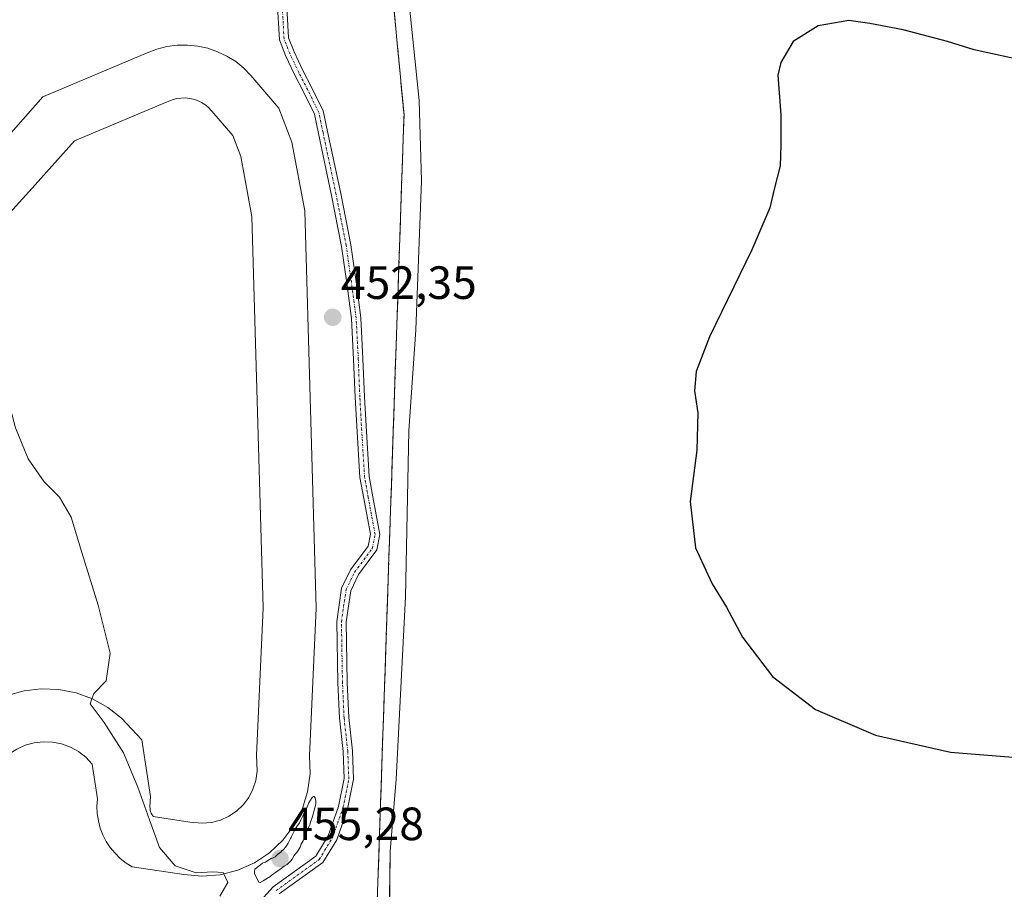
# Model space of a CAD drawing. Units: metres. Extents: x 566666 to 570113, y 4712559 to 4714906.
# Drawn here: x 568435 to 568646, y 4712806 to 4712993 of the extents above; entities that cross this region are included whole.
import ezdxf
from ezdxf.enums import TextEntityAlignment as Align

# ---------------------------------------------------------------- set-up
doc = ezdxf.new("R2010")
doc.units = ezdxf.units.M
doc.header["$MEASUREMENT"] = 0
for name, pattern in [('TRAZO_Y_PUNTO', [1, 0.5, -0.25, 0, -0.25]), ('TRAZOS', [0.75, 0.5, -0.25]), ('TRAZOSX2', [1.5, 1, -0.5])]:
    doc.linetypes.add(name, pattern=pattern)
for name, color, linetype, lineweight in [('Alambrada', 19, 'TRAZOS', 0), ('Camino', 19, 'Continuous', 0), ('Camino Cxs', 19, 'Continuous', 0), ('Camino eje', 39, 'TRAZO_Y_PUNTO', 13), ('Carátula', 7, 'Continuous', 5), ('Cultivos herbáceos CxS', 92, 'Continuous', 0), ('Curva de nivel maestra', 36, 'Continuous', 30), ('Curva de nivel normal', 36, 'Continuous', 0), ('Instalación deportiva', 135, 'TRAZOSX2', 0), ('Instalación deportiva CxS', 135, 'Continuous', 0), ('Municipio', 9, 'Continuous', 13), ('Municipio CxS', 142, 'Continuous', 0), ('Núcleo urbano', 19, 'Continuous', 0), ('Núcleo urbano CxS', 19, 'Continuous', 0), ('Pista deportiva', 19, 'Continuous', 0), ('Pista deportiva Cxs', 19, 'Continuous', 0), ('Punto de cota en terreno', 7, 'Continuous', 0), ('Rótulo de punto de cota en terreno', 19, 'Continuous', 0)]:
    doc.layers.add(name, color=color, linetype=linetype, lineweight=lineweight)
doc.styles.add('Arial', font='txt', dxfattribs={"height": 0.2})

# ---------------------------------------------------------------- blocks, each defined once
blk = doc.blocks.new('*U156')
at = {"layer": 'Cultivos herbáceos CxS', "color": 92, "linetype": 'Continuous', "lineweight": 0}
blk.add_polyline3d([(568511.78, 4712802.55, 453.29), (568511.95, 4712807.54, 453.36), (568512.12, 4712812.53, 453.45), (568512.29, 4712817.52, 453.45), (568512.46, 4712822.51, 453.38), (568512.63, 4712827.5, 453.27), (568512.8, 4712832.49, 453.14), (568512.97, 4712837.48, 453.01), (568513.14, 4712842.47, 452.89), (568513.29, 4712846.86, 452.79), (568513.31, 4712847.46, 452.77), (568513.48, 4712852.44, 452.68), (568513.65, 4712857.43, 452.58), (568513.82, 4712862.42, 452.48), (568513.99, 4712867.41, 452.36), (568514.16, 4712872.4, 452.26), (568514.33, 4712877.39, 452.18), (568514.5, 4712882.38, 452.11), (568514.67, 4712887.37, 452.05), (568514.84, 4712892.36, 451.99), (568515.01, 4712897.35, 451.92), (568515.18, 4712902.34, 451.86), (568515.35, 4712907.33, 451.81), (568515.52, 4712912.32, 451.82), (568515.69, 4712917.31, 451.85), (568515.86, 4712922.3, 451.89), (568516.03, 4712927.29, 451.99), (568516.2, 4712932.27, 452.1), (568516.37, 4712937.26, 452.2), (568516.54, 4712942.25, 452.29), (568516.71, 4712947.24, 452.34), (568516.88, 4712952.23, 452.38), (568517.05, 4712957.22, 452.46), (568517.22, 4712962.21, 452.54), (568517.39, 4712967.2, 452.6), (568517.56, 4712972.19, 452.66), (568517.1, 4712977.01, 452.73), (568516.64, 4712981.84, 452.84), (568516.19, 4712986.66, 452.89), (568515.73, 4712991.49, 452.88), (568515.27, 4712996.31, 452.85)], dxfattribs=at)
blk = doc.blocks.new('*U158')
at = {"layer": 'Municipio CxS', "color": 142, "linetype": 'Continuous', "lineweight": 0}
blk.add_polyline3d([(568514.41, 4712799.49, 452.96), (568514.58, 4712813.99, 453.24), (568515.87, 4712829.5, 453.03), (568517.9, 4712868.66, 452.22), (568518.58, 4712904.31, 451.73), (568520.09, 4712925.96, 451.79), (568521.28, 4712957.98, 452.48), (568520.81, 4712975.24, 452.63), (568518.7, 4712995.37, 452.62), (568517.88, 4713006.95, 452.49), (568515.18, 4713044.87, 452.13), (568510.79, 4713068.49, 452.55), (568508.43, 4713089.36, 452.47), (568507.28, 4713116.12, 452.42), (568506.57, 4713121.66, 452.7), (568506.41, 4713122.96, 452.78), (568506.25, 4713124.41, 452.83), (568505.98, 4713126.85, 452.9), (568505.7, 4713129.27, 452.98), (568505.49, 4713131.13, 453.03), (568505.18, 4713133.93, 453.1), (568504.91, 4713136.24, 453.18), (568504.54, 4713158.63, 453.57), (568501.08, 4713240.78, 452.37)], dxfattribs=at)
blk = doc.blocks.new('*U159')
at = {"layer": 'Municipio CxS', "color": 142, "linetype": 'Continuous', "lineweight": 0}
blk.add_polyline3d([(568514.406, 4712799.488, 452.956), (568514.578, 4712813.988, 453.235), (568515.868, 4712829.497, 453.031), (568517.903, 4712868.664, 452.217), (568518.582, 4712904.312, 451.729), (568520.088, 4712925.96, 451.789), (568521.285, 4712957.983, 452.479), (568520.814, 4712975.239, 452.625), (568518.703, 4712995.366, 452.623), (568517.878, 4713006.946, 452.486), (568515.178, 4713044.868, 452.129), (568510.792, 4713068.492, 452.55), (568508.426, 4713089.36, 452.468), (568507.278, 4713116.117, 452.419), (568506.572, 4713121.658, 452.698), (568506.406, 4713122.962, 452.778), (568506.246, 4713124.413, 452.833), (568505.977, 4713126.851, 452.904), (568505.704, 4713129.269, 452.978), (568505.494, 4713131.125, 453.027), (568505.177, 4713133.925, 453.102), (568504.915, 4713136.243, 453.182), (568504.542, 4713158.626, 453.574), (568501.085, 4713240.778, 452.365)], dxfattribs=at)
blk = doc.blocks.new('*U171')
at = {"layer": 'Curva de nivel normal', "color": 36, "linetype": 'Continuous', "lineweight": 0}
blk.add_polyline3d([(568478.86, 4712809.18, 455), (568479.77, 4712807.33, 455), (568478.05, 4712804.39, 455)], dxfattribs=at)
blk = doc.blocks.new('*U183')
at = {"layer": 'Curva de nivel maestra', "color": 36, "linetype": 'Continuous', "lineweight": 30}
blk.add_polyline3d([(568651.72, 4712983.53, 450), (568639.9, 4712986.12, 450), (568634.23, 4712987.92, 450), (568624.72, 4712990.42, 450), (568617.53, 4712991.78, 450), (568613.06, 4712992.42, 450), (568606.41, 4712991.3, 450), (568601.08, 4712987.93, 450), (568598.46, 4712983.39, 450), (568597.78, 4712980.64, 450), (568598.4, 4712972.17, 450), (568598.41, 4712965.66, 450), (568598.26, 4712961.17, 450), (568597, 4712956.16, 450), (568596.06, 4712952.2, 450), (568592.2, 4712943.16, 450), (568583.14, 4712924.45, 450), (568580.26, 4712917.01, 450), (568579.92, 4712912.86, 450), (568580.6, 4712908.14, 450), (568580.38, 4712900.14, 450), (568578.96, 4712889.14, 450), (568580.12, 4712879.14, 450), (568583.66, 4712871.47, 450), (568586.76, 4712866.42, 450), (568590.23, 4712859.99, 450), (568596.67, 4712851.57, 450), (568605.88, 4712844.45, 450), (568618.72, 4712838.95, 450), (568634.88, 4712835.31, 450), (568648.23, 4712834.19, 450)], dxfattribs=at)
blk = doc.blocks.new('5PATER')
at = {"layer": 'Carátula', "linetype": 'Continuous', "lineweight": 5}
h = blk.add_hatch(color=250, dxfattribs=at)
edge = h.paths.add_edge_path()
edge.add_ellipse((0, 0.01), major_axis=(-1.33, -1.34), ratio=0.999422, start_angle=0, end_angle=360)
blk = doc.blocks.new('*U194')
at = {"layer": 'Pista deportiva Cxs', "color": 19, "linetype": 'Continuous', "lineweight": 0}
for points in [[(568489.21, 4713080.36, 453.62), (568491.08, 4713077.31, 453.7), (568492.49, 4713074.02, 453.58), (568495.74, 4713062, 453.57), (568496.53, 4713059.39, 453.37), (568497.02, 4713056.71, 453.37), (568497.19, 4713054, 453.26), (568497.06, 4713051.28, 453.41), (568496.62, 4713048.6, 453.49), (568495.88, 4713045.98, 453.95), (568494.85, 4713043.46, 453.6), (568493.54, 4713041.08, 453.92), (568491.96, 4713038.86, 453.65), (568490.15, 4713036.83, 453.76), (568488.11, 4713035.02, 453.64), (568478.69, 4713028.52, 453.55), (568400.22, 4712992.76, 455.58), (568358.79, 4712972.93, 458.14), (568356.41, 4712971.64, 458.18), (568354.22, 4712970.06, 457.99), (568352.26, 4712968.2, 458.37), (568350.55, 4712966.11, 458.52), (568349.13, 4712963.81, 458.62), (568348.02, 4712961.35, 458.75), (568347.24, 4712958.76, 458.93), (568346.8, 4712956.09, 459.15), (568346.71, 4712953.39, 459.17), (568346.97, 4712950.7, 459.26), (568347.58, 4712948.07, 459.4), (568355.71, 4712928.57, 459.36), (568357.65, 4712926.09, 459.46), (568359.88, 4712923.88, 459.57), (568362.39, 4712921.97, 459.55), (568365.12, 4712920.41, 459.43), (568368.03, 4712919.2, 459.01), (568371.06, 4712918.38, 458.53), (568374.18, 4712917.96, 458.26), (568377.33, 4712917.94, 458.13), (568380.45, 4712918.33, 458.13), (568383.5, 4712919.12, 457.92), (568386.42, 4712920.29, 457.62), (568393.08, 4712924.03, 456.61), (568429.96, 4712964.66, 454.23), (568440.03, 4712976.03, 454.41), (568462.45, 4712985.46, 454.2), (568464.52, 4712986.26, 454.32), (568466.67, 4712986.81, 454.4), (568468.87, 4712987.1, 454.08), (568471.09, 4712987.14, 453.79), (568473.29, 4712986.92, 453.68), (568475.46, 4712986.45, 453.76), (568477.56, 4712985.72, 453.64), (568479.56, 4712984.76, 453.81), (568481.43, 4712983.58, 453.96), (568483.16, 4712982.18, 453.98), (568484.71, 4712980.59, 453.84), (568490.72, 4712973.61, 454.05), (568493.49, 4712966.3, 453.75), (568496.25, 4712951.51, 453.92), (568498.7, 4712866.21, 452.71), (568497.25, 4712834.53, 454.17), (568497.38, 4712830.62, 454.48), (568496.85, 4712826.74, 454.59), (568495.68, 4712823.01, 454.93), (568493.89, 4712819.52, 455.08), (568491.54, 4712816.39, 454.63), (568488.7, 4712813.7, 454.78), (568485.45, 4712811.53, 454.79), (568481.87, 4712809.94, 455.13), (568478.08, 4712808.98, 455.14), (568474.18, 4712808.66, 455.16), (568470.28, 4712809.01, 455.4), (568459.23, 4712810.63, 455.33), (568457.9, 4712811.48, 455.4), (568456.66, 4712812.46, 455.45), (568455.53, 4712813.57, 455.58), (568454.52, 4712814.79, 455.72), (568453.66, 4712816.12, 455.76), (568452.94, 4712817.53, 455.81), (568452.37, 4712819, 455.93), (568451.97, 4712820.53, 455.99), (568451.73, 4712822.1, 455.75), (568451.66, 4712823.68, 455.64), (568451.76, 4712825.26, 455.6), (568450.62, 4712832.73, 455.23), (568449.26, 4712834.18, 455.22), (568447.69, 4712835.4, 455.39), (568445.95, 4712836.37, 455.51), (568444.08, 4712837.06, 455.59), (568442.13, 4712837.45, 455.8), (568440.14, 4712837.53, 455.98), (568438.16, 4712837.3, 456.02), (568436.24, 4712836.78, 455.95), (568434.43, 4712835.96, 455.92), (568432.76, 4712834.87, 456.2), (568431.28, 4712833.54, 456.42), (568423, 4712826.39, 456.99), (568416.34, 4712815.99, 457.73), (568411.95, 4712810.14, 458.1), (568409.43, 4712808.91, 458.11), (568406.82, 4712807.89, 458.47), (568404.13, 4712807.1, 458.9), (568401.38, 4712806.54, 458.9), (568398.6, 4712806.21, 459.08), (568395.8, 4712806.12, 459.19), (568393, 4712806.26, 459.38), (568390.22, 4712806.64, 459.32), (568387.49, 4712807.25, 459.53), (568384.81, 4712808.09, 459.66), (568382.22, 4712809.16, 459.95), (568366.61, 4712838.08, 460.4), (568345.65, 4712872.84, 461.79), (568317.04, 4712916.38, 462.06), (568308.75, 4712930.03, 462), (568307.47, 4712932.51, 462.14), (568306.3, 4712935.04, 462.09), (568305.25, 4712937.62, 462.09), (568304.31, 4712940.25, 462.35), (568303.49, 4712942.91, 462.4), (568302.79, 4712945.61, 462.18), (568302.21, 4712948.34, 462.05), (568301.75, 4712951.1, 462.03), (568301.41, 4712953.86, 462.02), (568301.2, 4712956.65, 462.15), (568301.11, 4712959.43, 462.09), (568300.13, 4712975.85, 461.87), (568300.43, 4712978.15, 461.81), (568300.88, 4712980.44, 461.71), (568301.47, 4712982.68, 461.61), (568302.21, 4712984.89, 461.51), (568303.08, 4712987.05, 461.34), (568304.09, 4712989.14, 461.14), (568305.23, 4712991.17, 461.39), (568306.5, 4712993.12, 461.45), (568307.89, 4712994.99, 461.34), (568309.4, 4712996.76, 461.35), (568311.02, 4712998.43, 461.27), (568324.19, 4713006.69, 459.96), (568341.25, 4713017.58, 458.8), (568363.02, 4713032.05, 456.75), (568443.6, 4713080.32, 453.09), (568457.74, 4713086.66, 453.6), (568467.49, 4713090.56, 453.27), (568471.06, 4713090.55, 453.22), (568474.6, 4713090.02, 453.01), (568478.03, 4713088.98, 452.95), (568481.26, 4713087.46, 453.15), (568484.25, 4713085.49, 453.16), (568486.91, 4713083.1, 453.24), (568489.21, 4713080.36, 453.62)], [(568394.05, 4712817.57, 458.18), (568395.9, 4712817.48, 458.47), (568397.75, 4712817.54, 458.37), (568399.58, 4712817.75, 458.16), (568401.39, 4712818.12, 458.11), (568403.15, 4712818.64, 458.01), (568404.55, 4712819.19, 458.01), (568407.01, 4712822.46, 457.96), (568414.33, 4712833.9, 457.17), (568423.78, 4712842.05, 456.74), (568425.83, 4712843.89, 456.64), (568428.96, 4712845.94, 456.66), (568432.39, 4712847.49, 456.25), (568436.01, 4712848.47, 456.2), (568439.71, 4712848.9, 455.76), (568443.48, 4712848.75, 455.78), (568447.18, 4712848.01, 455.13), (568450.71, 4712846.71, 454.96), (568453.97, 4712844.89, 454.97), (568456.93, 4712842.59, 454.77), (568461.31, 4712837.92, 454.58), (568463.16, 4712825.76, 454.95), (568463.02, 4712823.57, 455.02), (568463.04, 4712823.21, 455.03), (568463.1, 4712822.83, 455.04), (568463.18, 4712822.5, 455.04), (568463.31, 4712822.17, 455.04), (568463.5, 4712821.8, 455.03), (568463.69, 4712821.51, 455.01), (568463.75, 4712821.44, 455.01), (568471.61, 4712820.28, 454.85), (568474.22, 4712820.05, 455.08), (568476.21, 4712820.21, 454.69), (568478.15, 4712820.7, 454.5), (568479.96, 4712821.51, 454.76), (568481.6, 4712822.6, 454.55), (568483.04, 4712823.97, 454.38), (568484.24, 4712825.56, 454.28), (568485.14, 4712827.33, 454.31), (568485.74, 4712829.22, 454.23), (568486.01, 4712831.2, 453.93), (568485.89, 4712834.6, 454.03), (568487.35, 4712866.31, 453.18), (568484.93, 4712950.3, 453.23), (568482.52, 4712963.22, 453.12), (568480.82, 4712967.72, 453.12), (568476.34, 4712972.92, 453.1), (568475.5, 4712973.78, 453.13), (568474.81, 4712974.34, 453.13), (568474.06, 4712974.81, 453.17), (568473.23, 4712975.21, 453.27), (568472.38, 4712975.51, 453.33), (568471.52, 4712975.69, 453.31), (568470.63, 4712975.78, 453.24), (568469.72, 4712975.77, 453.24), (568468.83, 4712975.65, 453.37), (568467.98, 4712975.43, 453.49), (568466.7, 4712974.94, 453.51), (568446.81, 4712966.57, 454.21), (568438.41, 4712957.09, 454.51), (568400.24, 4712915.04, 457.23), (568391.33, 4712910.03, 457.95), (568387.05, 4712908.32, 458.13), (568382.59, 4712907.16, 458.42), (568378, 4712906.59, 458.84), (568373.38, 4712906.62, 459.06), (568368.81, 4712907.23, 459.52), (568364.35, 4712908.44, 459.64), (568360.11, 4712910.21, 459.92), (568356.11, 4712912.49, 460.1), (568352.42, 4712915.3, 460.27), (568349.15, 4712918.53, 460.41), (568345.83, 4712922.79, 460.27), (568336.74, 4712944.58, 460.3), (568335.75, 4712948.86, 460.14), (568335.34, 4712953.03, 460.21), (568335.48, 4712957.21, 460.15), (568336.16, 4712961.33, 460.06), (568337.37, 4712965.34, 459.97), (568339.09, 4712969.15, 459.8), (568341.29, 4712972.71, 459.37), (568343.93, 4712975.94, 459.31), (568346.96, 4712978.82, 459.13), (568350.36, 4712981.27, 458.87), (568353.63, 4712983.04, 458.72), (568395.42, 4713003.04, 455.51), (568473.07, 4713038.43, 453.52), (568481.1, 4713043.97, 453.3), (568482.12, 4713044.88, 453.22), (568483.08, 4713045.95, 453.06), (568483.92, 4713047.13, 452.98), (568484.59, 4713048.36, 452.97), (568485.13, 4713049.68, 453.02), (568485.53, 4713051.07, 453.03), (568485.76, 4713052.47, 453.05), (568485.83, 4713053.92, 453.11), (568485.74, 4713055.33, 452.89), (568485.48, 4713056.72, 452.63), (568482.67, 4713069.81, 452.15), (568481.57, 4713072.39, 452.54), (568480.52, 4713074.1, 452.66), (568479.21, 4713075.66, 452.85), (568477.71, 4713077.01, 452.89), (568476.02, 4713078.12, 452.7), (568474.19, 4713078.98, 452.61), (568472.25, 4713079.57, 452.66), (568470.25, 4713079.87, 452.7), (568469.53, 4713079.87, 452.73), (568461.91, 4713076.82, 452.94), (568448.55, 4713070.83, 452.99), (568368.72, 4713023.02, 456.92), (568347.08, 4713008.63, 458.56), (568329.94, 4712997.69, 459.63), (568319.16, 4712990.53, 460.08), (568317.8, 4712989.12, 460.42), (568316.77, 4712987.92, 460.55), (568315.82, 4712986.63, 460.72), (568314.94, 4712985.29, 460.83), (568314.15, 4712983.89, 460.69), (568313.46, 4712982.46, 460.81), (568312.86, 4712980.97, 461.03), (568312.35, 4712979.43, 461.09), (568311.94, 4712977.9, 461.14), (568311.63, 4712976.32, 461.22), (568311.52, 4712975.45, 461.24), (568312.45, 4712959.95, 461.5), (568312.53, 4712957.26, 461.45), (568312.7, 4712954.98, 461.53), (568312.98, 4712952.73, 461.75), (568313.36, 4712950.45, 461.81), (568313.84, 4712948.21, 462.05), (568314.41, 4712946.01, 461.78), (568315.08, 4712943.83, 461.8), (568315.85, 4712941.67, 461.68), (568316.71, 4712939.56, 461.66), (568317.67, 4712937.5, 461.6), (568318.65, 4712935.58, 461.58), (568326.63, 4712922.44, 461.63), (568355.25, 4712878.89, 461.02), (568376.47, 4712843.71, 459.63), (568390.18, 4712818.3, 458.99), (568390.43, 4712818.22, 458.95), (568392.23, 4712817.82, 458.61), (568394.05, 4712817.57, 458.18)]]:
    blk.add_polyline3d(points, close=True, dxfattribs=at)

msp = doc.modelspace()

# ---------------------------------------------------------------- linework, layer by layer
at = {"layer": 'Alambrada', "color": 19, "linetype": 'TRAZOS', "lineweight": 0}
msp.add_polyline3d([(568511.78, 4712802.55, 453.46), (568511.95, 4712807.54, 453.54), (568512.12, 4712812.53, 453.62), (568512.29, 4712817.52, 453.61), (568512.46, 4712822.51, 453.6), (568512.63, 4712827.5, 453.4), (568512.8, 4712832.49, 453.24), (568512.97, 4712837.48, 453.11), (568513.14, 4712842.47, 452.99), (568513.31, 4712847.46, 452.9), (568513.48, 4712852.44, 452.75), (568513.65, 4712857.43, 452.66), (568513.82, 4712862.42, 452.53), (568513.99, 4712867.41, 452.41), (568514.16, 4712872.4, 452.3), (568514.33, 4712877.39, 452.23), (568514.5, 4712882.38, 452.16), (568514.67, 4712887.37, 452.09), (568514.84, 4712892.36, 452.02), (568515.01, 4712897.35, 451.97), (568515.18, 4712902.34, 451.91), (568515.35, 4712907.33, 451.9), (568515.52, 4712912.32, 451.86), (568515.69, 4712917.31, 451.9), (568515.86, 4712922.3, 451.94), (568516.03, 4712927.29, 452.05), (568516.2, 4712932.27, 452.16), (568516.37, 4712937.26, 452.25), (568516.54, 4712942.25, 452.35), (568516.71, 4712947.24, 452.39), (568516.88, 4712952.23, 452.44), (568517.05, 4712957.22, 452.55), (568517.22, 4712962.21, 452.64), (568517.39, 4712967.2, 452.7), (568517.56, 4712972.19, 452.75), (568517.1, 4712977.01, 452.87), (568516.64, 4712981.84, 452.96), (568516.19, 4712986.66, 452.99), (568515.73, 4712991.49, 453), (568515.27, 4712996.31, 452.95)], dxfattribs=at)
at = {"layer": 'Camino', "color": 19, "linetype": 'Continuous', "lineweight": 0}
for points in [[(568486.73, 4712803.39, 454.33), (568489.45, 4712806.34, 454.56), (568498.63, 4712812.95, 454.05), (568501.29, 4712817.32, 453.94), (568503.5, 4712823.59, 453.71), (568504.7, 4712829.62, 453.53), (568504.48, 4712835.45, 453.31), (568503.69, 4712842.56, 453.05), (568503.35, 4712850.18, 452.85), (568503.12, 4712863.38, 452.55), (568504.17, 4712870.5, 452.35), (568506.09, 4712874.45, 452.28), (568509.85, 4712879.54, 452.19), (568510.34, 4712882.07, 452.16), (568508.9, 4712889.79, 452.09), (568508.1, 4712894.26, 452.09), (568507.42, 4712905.28, 452.11), (568507.08, 4712911.5, 452.09), (568506.74, 4712919.64, 452.11), (568506.29, 4712928.4, 452.29), (568505.28, 4712936.04, 452.47), (568504.15, 4712943.91, 452.69), (568502.01, 4712954.84, 452.91), (568499.19, 4712968.16, 453.27), (568498.31, 4712972.33, 453.17), (568496, 4712977.07, 452.95), (568494.08, 4712980.8, 453.05), (568492.14, 4712984.92, 453.07), (568490.82, 4712988.26, 453.15), (568490.36, 4712996.56, 453.2)], [(568492.36, 4712996.66, 453.18), (568492.8, 4712988.69, 453.13), (568493.97, 4712985.71, 453.07), (568495.87, 4712981.69, 452.98), (568497.79, 4712977.97, 452.88), (568500.22, 4712972.99, 453.1), (568501.15, 4712968.57, 453.12), (568503.97, 4712955.24, 453.02), (568506.13, 4712944.25, 452.67), (568507.26, 4712936.31, 452.4), (568508.28, 4712928.58, 452.21), (568508.74, 4712919.73, 452.05), (568509.08, 4712911.6, 452.03), (568509.41, 4712905.39, 452.04), (568510.09, 4712894.5, 452.04), (568510.87, 4712890.15, 452.07), (568512.37, 4712882.06, 452.15), (568511.73, 4712878.72, 452.2), (568507.81, 4712873.41, 452.3), (568506.11, 4712869.91, 452.35), (568505.13, 4712863.25, 452.53), (568505.35, 4712850.24, 452.83), (568505.69, 4712842.72, 453.03), (568506.48, 4712835.6, 453.23), (568506.71, 4712829.46, 453.42), (568505.43, 4712823.06, 453.69), (568503.11, 4712816.46, 453.91), (568500.13, 4712811.56, 454.02), (568490.78, 4712804.84, 454.34)]]:
    msp.add_polyline3d(points, dxfattribs=at)
at = {"layer": 'Camino Cxs', "color": 19, "linetype": 'Continuous', "lineweight": 0}
for points in [[(568486.73, 4712803.39, 454.33), (568489.45, 4712806.34, 454.56), (568498.63, 4712812.95, 454.05), (568501.29, 4712817.32, 453.94), (568503.5, 4712823.59, 453.71), (568504.7, 4712829.62, 453.53), (568504.48, 4712835.45, 453.31), (568503.69, 4712842.56, 453.05), (568503.35, 4712850.18, 452.85), (568503.12, 4712863.38, 452.55), (568504.17, 4712870.5, 452.35), (568506.09, 4712874.45, 452.28), (568509.85, 4712879.54, 452.19), (568510.34, 4712882.07, 452.16), (568508.9, 4712889.79, 452.09), (568508.1, 4712894.26, 452.09), (568507.42, 4712905.28, 452.11), (568507.08, 4712911.5, 452.09), (568506.74, 4712919.64, 452.11), (568506.29, 4712928.4, 452.29), (568505.28, 4712936.04, 452.47), (568504.15, 4712943.91, 452.69), (568502.01, 4712954.84, 452.91), (568499.19, 4712968.16, 453.27), (568498.31, 4712972.33, 453.17), (568496, 4712977.07, 452.95), (568494.08, 4712980.8, 453.05), (568492.14, 4712984.92, 453.07), (568490.82, 4712988.26, 453.15), (568490.36, 4712996.56, 453.2)], [(568492.36, 4712996.66, 453.18), (568492.8, 4712988.69, 453.13), (568493.97, 4712985.71, 453.07), (568495.87, 4712981.69, 452.98), (568497.79, 4712977.97, 452.88), (568500.22, 4712972.99, 453.1), (568501.15, 4712968.57, 453.12), (568503.97, 4712955.24, 453.02), (568506.13, 4712944.25, 452.67), (568507.26, 4712936.31, 452.4), (568508.28, 4712928.58, 452.21), (568508.74, 4712919.73, 452.05), (568509.08, 4712911.6, 452.03), (568509.41, 4712905.39, 452.04), (568510.09, 4712894.5, 452.04), (568510.87, 4712890.15, 452.07), (568512.37, 4712882.06, 452.15), (568511.73, 4712878.72, 452.2), (568507.81, 4712873.41, 452.3), (568506.11, 4712869.91, 452.35), (568505.13, 4712863.25, 452.53), (568505.35, 4712850.24, 452.83), (568505.69, 4712842.72, 453.03), (568506.48, 4712835.6, 453.23), (568506.71, 4712829.46, 453.42), (568505.43, 4712823.06, 453.69), (568503.11, 4712816.46, 453.91), (568500.13, 4712811.56, 454.02), (568490.78, 4712804.84, 454.34)]]:
    msp.add_polyline3d(points, dxfattribs=at)
at = {"layer": 'Camino eje', "color": 39, "linetype": 'TRAZO_Y_PUNTO', "lineweight": 13}
msp.add_polyline3d([(568490.12, 4712805.59, 454.43), (568499.38, 4712812.26, 454.03), (568502.2, 4712816.89, 453.91), (568504.46, 4712823.33, 453.7), (568505.71, 4712829.54, 453.47), (568505.48, 4712835.53, 453.27), (568504.69, 4712842.64, 453.04), (568504.35, 4712850.21, 452.84), (568504.12, 4712863.31, 452.54), (568505.14, 4712870.2, 452.35), (568506.95, 4712873.93, 452.29), (568510.79, 4712879.13, 452.2), (568511.35, 4712882.07, 452.16), (568509.88, 4712889.97, 452.08), (568509.09, 4712894.38, 452.07), (568508.42, 4712905.34, 452.08), (568508.08, 4712911.55, 452.06), (568507.74, 4712919.68, 452.08), (568507.29, 4712928.49, 452.25), (568506.27, 4712936.17, 452.43), (568505.14, 4712944.08, 452.68), (568502.99, 4712955.04, 452.97), (568500.17, 4712968.37, 453.19), (568499.27, 4712972.66, 453.13), (568496.89, 4712977.52, 452.87), (568494.97, 4712981.25, 453), (568493.05, 4712985.31, 453.07), (568491.81, 4712988.48, 453.14), (568491.36, 4712996.61, 453.17)], dxfattribs=at)
at = {"layer": 'Cultivos herbáceos CxS', "color": 92, "linetype": 'Continuous', "lineweight": 0}
msp.add_polyline3d([(568515.27, 4712996.31, 452.85), (568515.73, 4712991.49, 452.88), (568516.19, 4712986.66, 452.89), (568516.64, 4712981.84, 452.84), (568517.1, 4712977.01, 452.73), (568517.56, 4712972.19, 452.66), (568517.39, 4712967.2, 452.6), (568517.22, 4712962.21, 452.54), (568517.05, 4712957.22, 452.46), (568516.88, 4712952.23, 452.38), (568516.71, 4712947.24, 452.34), (568516.54, 4712942.25, 452.29), (568516.37, 4712937.26, 452.2), (568516.2, 4712932.27, 452.1), (568516.03, 4712927.29, 451.99), (568515.86, 4712922.3, 451.89), (568515.69, 4712917.31, 451.85), (568515.52, 4712912.32, 451.82), (568515.35, 4712907.33, 451.81), (568515.18, 4712902.34, 451.86), (568515.01, 4712897.35, 451.92), (568514.84, 4712892.36, 451.99), (568514.67, 4712887.37, 452.05), (568514.5, 4712882.38, 452.11), (568514.33, 4712877.39, 452.18), (568514.16, 4712872.4, 452.26), (568513.99, 4712867.41, 452.36), (568513.82, 4712862.42, 452.48), (568513.65, 4712857.43, 452.58), (568513.48, 4712852.44, 452.68), (568513.31, 4712847.46, 452.77), (568513.29, 4712846.86, 452.79), (568513.14, 4712842.47, 452.89), (568512.97, 4712837.48, 453.01), (568512.8, 4712832.49, 453.14), (568512.63, 4712827.5, 453.27), (568512.46, 4712822.51, 453.38), (568512.29, 4712817.52, 453.45), (568512.12, 4712812.53, 453.45), (568511.95, 4712807.54, 453.36), (568511.78, 4712802.55, 453.29)], dxfattribs=at)
at = {"layer": 'Curva de nivel normal', "color": 36, "linetype": 'Continuous', "lineweight": 0}
for points in [[(568423.14, 4712940.27, 455), (568423.08, 4712938.86, 455), (568421.8, 4712932.43, 455), (568423.81, 4712926.2, 455), (568427.58, 4712921.82, 455), (568430.48, 4712917.59, 455), (568432.36, 4712911.73, 455), (568434.17, 4712904.91, 455), (568436.87, 4712898.27, 455), (568440.34, 4712893.31, 455), (568443.59, 4712890.03, 455), (568446.12, 4712885.77, 455), (568448.41, 4712878.16, 455), (568451.91, 4712866.89, 455), (568454.51, 4712856.58, 455), (568453.66, 4712850.58, 455), (568450.99, 4712847.92, 455), (568450.58, 4712846.76, 455)], [(568450.58, 4712846.76, 455), (568450.19, 4712845.67, 455), (568453.18, 4712841.68, 455), (568457.33, 4712835.14, 455), (568460.46, 4712827.77, 455), (568462.91, 4712820.79, 455), (568465.09, 4712814.81, 455), (568468.43, 4712810.9, 455), (568472.92, 4712809.37, 455), (568476.44, 4712809.61, 455), (568478.73, 4712809.44, 455), (568478.86, 4712809.18, 455)], [(568486.7, 4712807.33, 455), (568487.36, 4712807.69, 455), (568488.46, 4712808.36, 455), (568488.51, 4712808.4, 455), (568489.54, 4712809.18, 455), (568489.96, 4712809.46, 455), (568490.49, 4712809.79, 455), (568491, 4712810.16, 455), (568491.2, 4712810.32, 455), (568491.58, 4712810.61, 455), (568491.86, 4712810.79, 455), (568492.45, 4712811.2, 455), (568492.6, 4712811.32, 455), (568493.13, 4712811.82, 455), (568493.28, 4712811.97, 455), (568493.56, 4712812.33, 455), (568493.99, 4712813.11, 455), (568494.28, 4712813.44, 455), (568494.55, 4712813.71, 455), (568494.87, 4712814.14, 455), (568495.25, 4712814.91, 455), (568495.48, 4712815.56, 455), (568495.69, 4712815.92, 455), (568495.91, 4712816.23, 455), (568496.14, 4712816.74, 455), (568496.47, 4712817.7, 455), (568496.52, 4712817.86, 455), (568496.56, 4712817.97, 455), (568497.06, 4712819.11, 455), (568497.31, 4712819.71, 455), (568497.52, 4712820.29, 455), (568497.88, 4712821.27, 455), (568497.94, 4712821.44, 455), (568498.09, 4712821.96, 455), (568498.29, 4712822.81, 455), (568498.41, 4712823.3, 455), (568498.6, 4712824.1, 455), (568498.66, 4712824.78, 455), (568498.47, 4712825.46, 455), (568498.28, 4712825.74, 455), (568498.14, 4712825.78, 455), (568497.88, 4712825.54, 455), (568497.47, 4712825.01, 455), (568497.11, 4712824.38, 455), (568496.63, 4712823.2, 455), (568496.1, 4712822.08, 455), (568496.04, 4712821.96, 455), (568495.76, 4712821.46, 455), (568495.5, 4712820.93, 455), (568495.42, 4712820.74, 455), (568495.14, 4712820.14, 455), (568494.79, 4712819.62, 455), (568494.66, 4712819.44, 455), (568494, 4712818.43, 455), (568493.96, 4712818.35, 455), (568493.41, 4712817.18, 455), (568493.31, 4712816.98, 455), (568493.19, 4712816.72, 455), (568492.87, 4712816.04, 455), (568492.71, 4712815.75, 455), (568492.37, 4712815.2, 455), (568492.06, 4712814.79, 455), (568491.8, 4712814.51, 455), (568491.22, 4712813.97, 455), (568491.16, 4712813.91, 455), (568490.64, 4712813.48, 455), (568490.57, 4712813.43, 455), (568490.43, 4712813.3, 455), (568489.88, 4712812.78, 455), (568489.61, 4712812.65, 455), (568489.3, 4712812.55, 455), (568489.02, 4712812.43, 455), (568488.67, 4712812.23, 455), (568488.12, 4712811.88, 455), (568487.81, 4712811.7, 455), (568487.51, 4712811.57, 455), (568487.19, 4712811.42, 455), (568486.76, 4712811.1, 455), (568486.21, 4712810.66, 455), (568485.79, 4712810.41, 455), (568485.57, 4712810.16, 455), (568485.44, 4712809.62, 455), (568485.46, 4712809.16, 455), (568486.39, 4712807.38, 455), (568486.7, 4712807.33, 455)]]:
    msp.add_polyline3d(points, dxfattribs=at)
at = {"layer": 'Instalación deportiva', "color": 135, "linetype": 'TRAZOSX2', "lineweight": 0}
msp.add_polyline3d([(568515.27, 4712996.31, 452.85), (568515.73, 4712991.49, 452.88), (568516.19, 4712986.66, 452.89), (568516.64, 4712981.84, 452.84), (568517.1, 4712977.01, 452.73), (568517.56, 4712972.19, 452.66), (568517.39, 4712967.2, 452.6), (568517.22, 4712962.21, 452.54), (568517.05, 4712957.22, 452.46), (568516.88, 4712952.23, 452.38), (568516.71, 4712947.24, 452.34), (568516.54, 4712942.25, 452.29), (568516.37, 4712937.26, 452.2), (568516.2, 4712932.27, 452.1), (568516.03, 4712927.29, 451.99), (568515.86, 4712922.3, 451.89), (568515.69, 4712917.31, 451.85), (568515.52, 4712912.32, 451.82), (568515.35, 4712907.33, 451.81), (568515.18, 4712902.34, 451.86), (568515.01, 4712897.35, 451.92), (568514.84, 4712892.36, 451.99), (568514.67, 4712887.37, 452.05), (568514.5, 4712882.38, 452.11), (568514.33, 4712877.39, 452.18), (568514.16, 4712872.4, 452.26), (568513.99, 4712867.41, 452.36), (568513.82, 4712862.42, 452.48), (568513.65, 4712857.43, 452.58), (568513.48, 4712852.44, 452.68), (568513.31, 4712847.46, 452.77), (568513.29, 4712846.86, 452.79), (568513.14, 4712842.47, 452.89), (568512.97, 4712837.48, 453.01), (568512.8, 4712832.49, 453.14), (568512.63, 4712827.5, 453.27), (568512.46, 4712822.51, 453.38), (568512.29, 4712817.52, 453.45), (568512.12, 4712812.53, 453.45), (568511.95, 4712807.54, 453.36), (568511.78, 4712802.55, 453.29)], dxfattribs=at)
at = {"layer": 'Instalación deportiva CxS', "color": 135, "linetype": 'Continuous', "lineweight": 0}
msp.add_polyline3d([(568515.27, 4712996.31, 452.85), (568515.73, 4712991.49, 452.88), (568516.19, 4712986.66, 452.89), (568516.64, 4712981.84, 452.84), (568517.1, 4712977.01, 452.73), (568517.56, 4712972.19, 452.66), (568517.39, 4712967.2, 452.6), (568517.22, 4712962.21, 452.54), (568517.05, 4712957.22, 452.46), (568516.88, 4712952.23, 452.38), (568516.71, 4712947.24, 452.34), (568516.54, 4712942.25, 452.29), (568516.37, 4712937.26, 452.2), (568516.2, 4712932.27, 452.1), (568516.03, 4712927.29, 451.99), (568515.86, 4712922.3, 451.89), (568515.69, 4712917.31, 451.85), (568515.52, 4712912.32, 451.82), (568515.35, 4712907.33, 451.81), (568515.18, 4712902.34, 451.86), (568515.01, 4712897.35, 451.92), (568514.84, 4712892.36, 451.99), (568514.67, 4712887.37, 452.05), (568514.5, 4712882.38, 452.11), (568514.33, 4712877.39, 452.18), (568514.16, 4712872.4, 452.26), (568513.99, 4712867.41, 452.36), (568513.82, 4712862.42, 452.48), (568513.65, 4712857.43, 452.58), (568513.48, 4712852.44, 452.68), (568513.31, 4712847.46, 452.77), (568513.29, 4712846.86, 452.79), (568513.14, 4712842.47, 452.89), (568512.97, 4712837.48, 453.01), (568512.8, 4712832.49, 453.14), (568512.63, 4712827.5, 453.27), (568512.46, 4712822.51, 453.38), (568512.29, 4712817.52, 453.45), (568512.12, 4712812.53, 453.45), (568511.95, 4712807.54, 453.36), (568511.78, 4712802.55, 453.29)], dxfattribs=at)
at = {"layer": 'Municipio', "color": 9, "linetype": 'Continuous', "lineweight": 13}
msp.add_polyline3d([(568514.41, 4712799.49, 452.96), (568514.58, 4712813.99, 453.24), (568515.87, 4712829.5, 453.03), (568517.9, 4712868.66, 452.22), (568518.58, 4712904.31, 451.73), (568520.09, 4712925.96, 451.79), (568521.28, 4712957.98, 452.48), (568520.81, 4712975.24, 452.63), (568518.7, 4712995.37, 452.62), (568517.88, 4713006.95, 452.49), (568515.18, 4713044.87, 452.13), (568510.79, 4713068.49, 452.55), (568508.43, 4713089.36, 452.47), (568507.28, 4713116.12, 452.42), (568506.57, 4713121.66, 452.7), (568506.41, 4713122.96, 452.78), (568506.25, 4713124.41, 452.83), (568505.98, 4713126.85, 452.9), (568505.7, 4713129.27, 452.98), (568505.49, 4713131.13, 453.03), (568505.18, 4713133.93, 453.1), (568504.91, 4713136.24, 453.18), (568504.54, 4713158.63, 453.57), (568501.08, 4713240.78, 452.37)], dxfattribs=at)
msp.add_polyline3d([(568514.41, 4712799.49, 452.96), (568514.58, 4712813.99, 453.24), (568515.87, 4712829.5, 453.03), (568517.9, 4712868.66, 452.22), (568518.58, 4712904.31, 451.73), (568520.09, 4712925.96, 451.79), (568521.28, 4712957.98, 452.48), (568520.81, 4712975.24, 452.63), (568518.7, 4712995.37, 452.62), (568517.88, 4713006.95, 452.49), (568515.18, 4713044.87, 452.13), (568510.79, 4713068.49, 452.55), (568508.43, 4713089.36, 452.47), (568507.28, 4713116.12, 452.42), (568506.57, 4713121.66, 452.7), (568506.41, 4713122.96, 452.78), (568506.25, 4713124.41, 452.83), (568505.98, 4713126.85, 452.9), (568505.7, 4713129.27, 452.98), (568505.49, 4713131.13, 453.03), (568505.18, 4713133.93, 453.1), (568504.91, 4713136.24, 453.18), (568504.54, 4713158.63, 453.57), (568501.08, 4713240.78, 452.37)], dxfattribs=at)
at = {"layer": 'Municipio CxS', "color": 142, "linetype": 'Continuous', "lineweight": 0}
for points in [[(568501.08, 4713240.78, 452.37), (568504.54, 4713158.63, 453.57), (568504.91, 4713136.24, 453.18), (568505.18, 4713133.93, 453.1), (568505.49, 4713131.13, 453.03), (568505.7, 4713129.27, 452.98), (568505.98, 4713126.85, 452.9), (568506.25, 4713124.41, 452.83), (568506.41, 4713122.96, 452.78), (568506.57, 4713121.66, 452.7), (568507.28, 4713116.12, 452.42), (568508.43, 4713089.36, 452.47), (568510.79, 4713068.49, 452.55), (568515.18, 4713044.87, 452.13), (568517.88, 4713006.95, 452.49), (568518.7, 4712995.37, 452.62), (568520.81, 4712975.24, 452.63), (568521.28, 4712957.98, 452.48), (568520.09, 4712925.96, 451.79), (568518.58, 4712904.31, 451.73), (568517.9, 4712868.66, 452.22), (568515.87, 4712829.5, 453.03), (568514.58, 4712813.99, 453.24), (568514.41, 4712799.49, 452.96)], [(568501.08, 4713240.78, 452.37), (568504.54, 4713158.63, 453.57), (568504.91, 4713136.24, 453.18), (568505.18, 4713133.93, 453.1), (568505.49, 4713131.12, 453.03), (568505.7, 4713129.27, 452.98), (568505.98, 4713126.85, 452.9), (568506.25, 4713124.41, 452.83), (568506.41, 4713122.96, 452.78), (568506.57, 4713121.66, 452.7), (568507.28, 4713116.12, 452.42), (568508.43, 4713089.36, 452.47), (568510.79, 4713068.49, 452.55), (568515.18, 4713044.87, 452.13), (568517.88, 4713006.95, 452.49), (568518.7, 4712995.37, 452.62), (568520.81, 4712975.24, 452.63), (568521.28, 4712957.98, 452.48), (568520.09, 4712925.96, 451.79), (568518.58, 4712904.31, 451.73), (568517.9, 4712868.66, 452.22), (568515.87, 4712829.5, 453.03), (568514.58, 4712813.99, 453.24), (568514.41, 4712799.49, 452.96)]]:
    msp.add_polyline3d(points, dxfattribs=at)
at = {"layer": 'Núcleo urbano', "color": 19, "linetype": 'Continuous', "lineweight": 0}
msp.add_polyline3d([(568515.27, 4712996.31, 452.85), (568515.73, 4712991.49, 452.88), (568516.19, 4712986.66, 452.89), (568516.64, 4712981.84, 452.84), (568517.1, 4712977.01, 452.73), (568517.56, 4712972.19, 452.66), (568517.39, 4712967.2, 452.6), (568517.22, 4712962.21, 452.54), (568517.05, 4712957.22, 452.46), (568516.88, 4712952.23, 452.38), (568516.71, 4712947.24, 452.34), (568516.54, 4712942.25, 452.29), (568516.37, 4712937.26, 452.2), (568516.2, 4712932.27, 452.1), (568516.03, 4712927.29, 451.99), (568515.86, 4712922.3, 451.89), (568515.69, 4712917.31, 451.85), (568515.52, 4712912.32, 451.82), (568515.35, 4712907.33, 451.81), (568515.18, 4712902.34, 451.86), (568515.01, 4712897.35, 451.92), (568514.84, 4712892.36, 451.99), (568514.67, 4712887.37, 452.05), (568514.5, 4712882.38, 452.11), (568514.33, 4712877.39, 452.18), (568514.16, 4712872.4, 452.26), (568513.99, 4712867.41, 452.36), (568513.82, 4712862.42, 452.48), (568513.65, 4712857.43, 452.58), (568513.48, 4712852.44, 452.68), (568513.31, 4712847.46, 452.77), (568513.29, 4712846.86, 452.79), (568513.14, 4712842.47, 452.89), (568512.97, 4712837.48, 453.01), (568512.8, 4712832.49, 453.14), (568512.63, 4712827.5, 453.27), (568512.46, 4712822.51, 453.38), (568512.29, 4712817.52, 453.45), (568512.12, 4712812.53, 453.45), (568511.95, 4712807.54, 453.36), (568511.78, 4712802.55, 453.29)], dxfattribs=at)
at = {"layer": 'Núcleo urbano CxS', "color": 19, "linetype": 'Continuous', "lineweight": 0}
msp.add_polyline3d([(568515.27, 4712996.31, 452.85), (568515.73, 4712991.49, 452.88), (568516.19, 4712986.66, 452.89), (568516.64, 4712981.84, 452.84), (568517.1, 4712977.01, 452.73), (568517.56, 4712972.19, 452.66), (568517.39, 4712967.2, 452.6), (568517.22, 4712962.21, 452.54), (568517.05, 4712957.22, 452.46), (568516.88, 4712952.23, 452.38), (568516.71, 4712947.24, 452.34), (568516.54, 4712942.25, 452.29), (568516.37, 4712937.26, 452.2), (568516.2, 4712932.27, 452.1), (568516.03, 4712927.29, 451.99), (568515.86, 4712922.3, 451.89), (568515.69, 4712917.31, 451.85), (568515.52, 4712912.32, 451.82), (568515.35, 4712907.33, 451.81), (568515.18, 4712902.34, 451.86), (568515.01, 4712897.35, 451.92), (568514.84, 4712892.36, 451.99), (568514.67, 4712887.37, 452.05), (568514.5, 4712882.38, 452.11), (568514.33, 4712877.39, 452.18), (568514.16, 4712872.4, 452.26), (568513.99, 4712867.41, 452.36), (568513.82, 4712862.42, 452.48), (568513.65, 4712857.43, 452.58), (568513.48, 4712852.44, 452.68), (568513.31, 4712847.46, 452.77), (568513.29, 4712846.86, 452.79), (568513.14, 4712842.47, 452.89), (568512.97, 4712837.48, 453.01), (568512.8, 4712832.49, 453.14), (568512.63, 4712827.5, 453.27), (568512.46, 4712822.51, 453.38), (568512.29, 4712817.52, 453.45), (568512.12, 4712812.53, 453.45), (568511.95, 4712807.54, 453.36), (568511.78, 4712802.55, 453.29)], dxfattribs=at)
at = {"layer": 'Pista deportiva', "color": 19, "linetype": 'Continuous', "lineweight": 0}
for points in [[(568429.96, 4712964.66, 454.23), (568440.03, 4712976.03, 454.41), (568462.45, 4712985.46, 454.2), (568464.52, 4712986.26, 454.32), (568466.67, 4712986.81, 454.4), (568468.87, 4712987.1, 454.08), (568471.09, 4712987.14, 453.79), (568473.29, 4712986.92, 453.68), (568475.46, 4712986.45, 453.76), (568477.56, 4712985.72, 453.64), (568479.56, 4712984.76, 453.81), (568481.43, 4712983.58, 453.96), (568483.16, 4712982.18, 453.98), (568484.71, 4712980.59, 453.84), (568490.72, 4712973.61, 454.05), (568493.49, 4712966.3, 453.75), (568496.25, 4712951.51, 453.92), (568498.7, 4712866.21, 452.71), (568497.25, 4712834.53, 454.17), (568497.38, 4712830.62, 454.48), (568496.85, 4712826.74, 454.59), (568495.68, 4712823.01, 454.93), (568493.89, 4712819.52, 455.08), (568491.54, 4712816.39, 454.63), (568488.7, 4712813.7, 454.78), (568485.45, 4712811.53, 454.79), (568481.87, 4712809.94, 455.13), (568478.08, 4712808.98, 455.14), (568474.18, 4712808.66, 455.16), (568470.28, 4712809.01, 455.4), (568459.23, 4712810.63, 455.33), (568457.9, 4712811.48, 455.4), (568456.66, 4712812.46, 455.45), (568455.53, 4712813.57, 455.58), (568454.52, 4712814.79, 455.72), (568453.66, 4712816.12, 455.76), (568452.94, 4712817.53, 455.81), (568452.37, 4712819, 455.93), (568451.97, 4712820.53, 455.99), (568451.73, 4712822.1, 455.75), (568451.66, 4712823.68, 455.64), (568451.76, 4712825.26, 455.6), (568450.62, 4712832.73, 455.23), (568449.26, 4712834.18, 455.22), (568447.69, 4712835.4, 455.39), (568445.95, 4712836.37, 455.51), (568444.08, 4712837.06, 455.59), (568442.13, 4712837.45, 455.8), (568440.14, 4712837.53, 455.98), (568438.16, 4712837.3, 456.02), (568436.24, 4712836.78, 455.95), (568434.43, 4712835.96, 455.92)], [(568432.39, 4712847.49, 456.25), (568436.01, 4712848.47, 456.2), (568439.71, 4712848.9, 455.76), (568443.48, 4712848.75, 455.78), (568447.18, 4712848.01, 455.13), (568450.71, 4712846.71, 454.96), (568453.97, 4712844.89, 454.97), (568456.93, 4712842.59, 454.77), (568461.31, 4712837.92, 454.58), (568463.16, 4712825.76, 454.95), (568463.02, 4712823.57, 455.02), (568463.04, 4712823.21, 455.03), (568463.1, 4712822.83, 455.04), (568463.18, 4712822.5, 455.04), (568463.31, 4712822.17, 455.04), (568463.5, 4712821.8, 455.03), (568463.69, 4712821.51, 455.01), (568463.75, 4712821.44, 455.01), (568471.61, 4712820.28, 454.85), (568474.22, 4712820.05, 455.08), (568476.21, 4712820.21, 454.69), (568478.15, 4712820.7, 454.5), (568479.96, 4712821.51, 454.76), (568481.6, 4712822.6, 454.55), (568483.04, 4712823.97, 454.38), (568484.24, 4712825.56, 454.28), (568485.14, 4712827.33, 454.31), (568485.74, 4712829.22, 454.23), (568486.01, 4712831.2, 453.93), (568485.89, 4712834.6, 454.03), (568487.35, 4712866.31, 453.18), (568484.93, 4712950.3, 453.23), (568482.52, 4712963.22, 453.12), (568480.82, 4712967.72, 453.12), (568476.34, 4712972.92, 453.1), (568475.5, 4712973.78, 453.13), (568474.81, 4712974.34, 453.13), (568474.06, 4712974.81, 453.17), (568473.23, 4712975.21, 453.27), (568472.38, 4712975.51, 453.33), (568471.52, 4712975.69, 453.31), (568470.63, 4712975.78, 453.24), (568469.72, 4712975.77, 453.24), (568468.83, 4712975.65, 453.37), (568467.98, 4712975.43, 453.49), (568466.7, 4712974.94, 453.51), (568446.81, 4712966.57, 454.21), (568438.41, 4712957.09, 454.51), (568400.24, 4712915.04, 457.23)]]:
    msp.add_polyline3d(points, dxfattribs=at)

# ---------------------------------------------------------------- block references
at = {"layer": 'Cultivos herbáceos CxS', "color": 92, "linetype": 'Continuous', "lineweight": 0}
msp.add_blockref('*U156', (0, 0), dxfattribs=at)
at = {"layer": 'Curva de nivel maestra', "color": 36, "linetype": 'Continuous', "lineweight": 30}
msp.add_blockref('*U183', (0, 0), dxfattribs=at)
at = {"layer": 'Curva de nivel normal', "color": 36, "linetype": 'Continuous', "lineweight": 0}
msp.add_blockref('*U171', (0, 0), dxfattribs=at)
at = {"layer": 'Municipio CxS', "color": 142, "linetype": 'Continuous', "lineweight": 0}
for name in ['*U158', '*U159']:
    msp.add_blockref(name, (0, 0), dxfattribs=at)
at = {"layer": 'Pista deportiva Cxs', "color": 19, "linetype": 'Continuous', "lineweight": 0}
msp.add_blockref('*U194', (0, 0), dxfattribs=at)
at = {"layer": 'Punto de cota en terreno', "linetype": 'Continuous', "lineweight": 0}
for p in [(568502.26, 4712928.67, 452.35), (568490.94, 4712812.45, 455.28)]:
    msp.add_blockref('5PATER', p, dxfattribs=at)

# ---------------------------------------------------------------- texts
at = {"layer": 'Rótulo de punto de cota en terreno', "color": 19, "linetype": 'Continuous', "lineweight": 0, "style": 'Arial'}
for s, p in [('452,35', (568504.02, 4712930.43)), ('455,28', (568492.7, 4712814.21))]:
    msp.add_text(s, height=7, dxfattribs=at).set_placement(p, align=Align.BOTTOM_LEFT)

doc.saveas('drawing.dxf')
